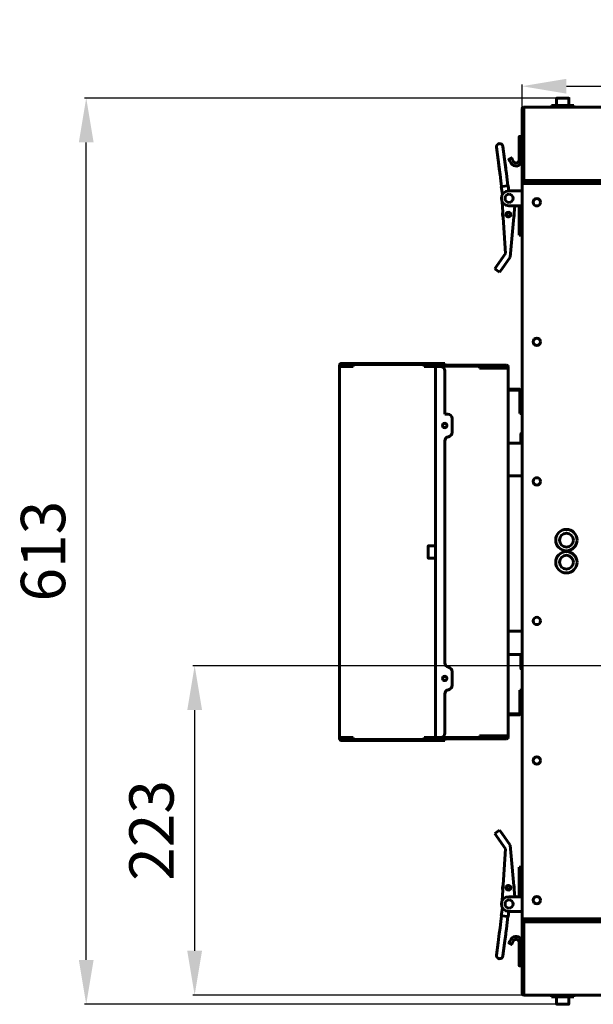
# Model space of a CAD drawing. Units: millimetres. Extents: x 7529 to 33204, y 1033 to 11421.
# Drawn here: x 16834 to 17222, y 7737 to 8403 of the extents above; entities that cross this region are included whole.
import ezdxf

# ---------------------------------------------------------------- set-up
doc = ezdxf.new("R2010")
doc.units = ezdxf.units.MM
doc.linetypes.add('K5LT_BASIC', pattern=[0])
doc.layers.add('Системный слой', color=7, linetype='Continuous')
doc.styles.get("Standard").update_dxf_attribs({"font": 'arial.ttf'})
doc.dimstyles.new('ISO-25', dxfattribs={"dimtxt": 30, "dimasz": 30, "dimexe": 1.25, "dimexo": 0.625, "dimgap": 10, "dimtad": 1, "dimdec": 0, "dimtxsty": 'Standard', "dimcen": 2.5, "dimadec": 0, "dimazin": 0, "dimtfac": 1, "dimtdec": 0, "dimtmove": 0, "dimatfit": 3, "dimfxl": 1, "dimarcsym": 0})

# ---------------------------------------------------------------- blocks, each defined once
blk = doc.blocks.new('*D517')
at = {"color": 0, "lineweight": -2, "transparency": 16777216}
for p, q in [((17173.59, 8292.78), (17173.59, 8359.21)), ((17364.59, 7966.58), (17364.59, 8359.21)), ((17203.59, 8357.96), (17334.59, 8357.96))]:
    blk.add_line(p, q, dxfattribs=at)
at = {"color": 0, "transparency": 16777216}
for points in [[(17203.59, 8362.96), (17203.59, 8352.96), (17173.59, 8357.96)], [(17334.59, 8362.96), (17334.59, 8352.96), (17364.59, 8357.96)]]:
    blk.add_solid(points, dxfattribs=at)
at = {"layer": 'Defpoints', "color": 0, "transparency": 16777216}
for p in [(17364.59, 8357.96), (17173.59, 8292.16), (17364.59, 7965.96)]:
    blk.add_point(p, dxfattribs=at)
at = {"color": 0, "transparency": 16777216, "insert": (17282.95, 8383.27), "char_height": 30, "attachment_point": 5}
blk.add_mtext('191', dxfattribs=at)
blk = doc.blocks.new('*D523')
at = {"color": 0, "lineweight": -2, "transparency": 16777216}
for p, q in [((17363.97, 7965.96), (16950.81, 7965.96)), ((16952.06, 7935.96), (16952.06, 7773.16)), ((17174.27, 7743.16), (16950.81, 7743.16))]:
    blk.add_line(p, q, dxfattribs=at)
at = {"color": 0, "transparency": 16777216}
for points in [[(16947.06, 7935.96), (16957.06, 7935.96), (16952.06, 7965.96)], [(16947.06, 7773.16), (16957.06, 7773.16), (16952.06, 7743.16)]]:
    blk.add_solid(points, dxfattribs=at)
at = {"layer": 'Defpoints', "color": 0, "transparency": 16777216}
for p in [(17364.59, 7965.96), (16952.06, 7743.16), (17174.89, 7743.16)]:
    blk.add_point(p, dxfattribs=at)
at = {"color": 0, "transparency": 16777216, "insert": (16926.73, 7854.56), "char_height": 30, "attachment_point": 5, "rotation": 90}
blk.add_mtext('223', dxfattribs=at)
blk = doc.blocks.new('*D552')
at = {"color": 0, "lineweight": -2, "transparency": 16777216}
for p, q in [((17196.64, 8349.96), (16877.44, 8349.96)), ((16878.69, 7766.96), (16878.69, 8319.96)), ((17196.64, 7736.96), (16877.44, 7736.96))]:
    blk.add_line(p, q, dxfattribs=at)
at = {"color": 0, "transparency": 16777216}
for points in [[(16873.69, 8319.96), (16883.69, 8319.96), (16878.69, 8349.96)], [(16873.69, 7766.96), (16883.69, 7766.96), (16878.69, 7736.96)]]:
    blk.add_solid(points, dxfattribs=at)
at = {"layer": 'Defpoints', "color": 0, "transparency": 16777216}
for p in [(16878.69, 8349.96), (17197.27, 8349.96), (17197.27, 7736.96)]:
    blk.add_point(p, dxfattribs=at)
at = {"color": 0, "transparency": 16777216, "insert": (16853.36, 8043.46), "char_height": 30, "attachment_point": 5, "rotation": 90}
blk.add_mtext('613', dxfattribs=at)

msp = doc.modelspace()

# ---------------------------------------------------------------- linework, layer by layer
at = {"layer": 'Системный слой', "linetype": 'K5LT_BASIC', "lineweight": 60}
for p, q in [((17196.84, 8349.53), (17196.84, 8344.96)), ((17197.27, 8349.96), (17204.92, 8349.96)), ((17205.34, 8349.53), (17205.34, 8344.96)), ((17173.59, 8342.46), (17173.59, 8295.46)), ((17174.89, 8342.46), (17173.59, 8342.46)), ((17174.89, 8343.76), (17174.89, 8342.46)), ((18452.29, 8343.76), (17174.89, 8343.76)), ((17174.89, 8342.46), (17174.89, 8295.46)), ((17208.59, 8344.96), (17193.59, 8344.96)), ((17193.59, 8343.76), (17193.59, 8344.96)), ((17208.59, 8343.76), (17208.59, 8344.96)), ((17171.59, 8316.01), (17171.59, 8323.76)), ((17171.79, 8323.96), (17173.59, 8323.96)), ((17156.33, 8316.68), (17157.42, 8308.12)), ((17160.65, 8317.23), (17161.74, 8308.68)), ((17171.59, 8311.53), (17171.59, 8316.01)), ((17157.42, 8308.12), (17158.52, 8299.49)), ((17158.2, 8301.98), (17157.42, 8308.12)), ((17162.52, 8302.53), (17161.74, 8308.68)), ((17161.74, 8308.68), (17162.84, 8300.04)), ((17164.73, 8308.38), (17164.76, 8308.32)), ((17164.73, 8308.38), (17165.13, 8307.69)), ((17166.19, 8309.46), (17164.8, 8308.66)), ((17165.13, 8307.69), (17164.97, 8307.97)), ((17166.13, 8305.96), (17165.13, 8307.69)), ((17166.86, 8308.69), (17166.46, 8309.38)), ((17166.46, 8309.38), (17166.5, 8309.32)), ((17166.86, 8308.69), (17166.7, 8308.97)), ((17166.86, 8308.69), (17167.86, 8306.96)), ((17171.59, 8307.96), (17171.59, 8311.53)), ((17171.79, 8311.46), (17173.59, 8311.46)), ((17158.33, 8300.98), (17158.2, 8301.98)), ((17158.67, 8298.3), (17158.33, 8300.98)), ((17158.52, 8299.49), (17158.64, 8298.51)), ((17158.64, 8298.51), (17158.67, 8298.3)), ((17162.65, 8301.53), (17162.52, 8302.53)), ((17162.99, 8298.85), (17162.65, 8301.53)), ((17162.84, 8300.04), (17162.97, 8299.06)), ((17162.97, 8299.06), (17162.99, 8298.85)), ((17163.53, 8294.59), (17162.99, 8298.85)), ((17159.21, 8294.04), (17158.67, 8298.3)), ((17159.21, 8294.04), (17159.71, 8290.07)), ((17163.53, 8294.59), (17164.04, 8290.62)), ((17173.59, 8292.16), (17173.59, 8295.46)), ((17173.59, 8295.46), (17174.89, 8295.46)), ((17173.59, 8292.16), (18453.59, 8292.16)), ((17173.59, 8290.86), (17173.59, 8292.16)), ((17174.89, 8295.46), (17174.89, 8294.16)), ((18452.29, 8294.16), (17174.89, 8294.16)), ((17175.45, 8294.16), (17174.89, 8294.16)), ((17174.89, 8294.16), (17174.89, 8293.46)), ((17174.89, 8293.46), (17177.89, 8293.46)), ((17177.89, 8294.16), (17175.45, 8294.16)), ((17177.89, 8294.16), (18449.29, 8294.16)), ((17177.89, 8293.46), (18449.29, 8293.46)), ((17182.98, 8292.16), (17182.59, 8293.46)), ((17183.98, 8292.16), (17183.59, 8293.46)), ((17159.54, 8290.05), (17164.21, 8290.65)), ((17159.54, 8290.05), (17160.24, 8284.61)), ((17164.21, 8290.65), (17164.65, 8287.16)), ((17164.59, 8287.16), (17171.09, 8287.16)), ((17173.59, 8287.16), (17171.09, 8287.16)), ((17173.59, 7796.06), (17173.59, 8290.86)), ((17162.32, 8244.71), (17160.23, 8279.71)), ((17171.09, 8277.16), (17164.59, 8277.16)), ((17168.67, 8277.16), (17165.59, 8242.41)), ((17171.09, 8277.16), (17173.59, 8277.16)), ((17171.59, 8277.16), (17171.59, 8257.16)), ((17171.59, 8257.16), (17173.59, 8257.16)), ((17156.51, 8236.44), (17162.32, 8244.71)), ((17165.59, 8242.41), (17159.79, 8234.15)), ((17156.51, 8236.44), (17155.08, 8234.4)), ((17158.35, 8232.1), (17155.08, 8234.4)), ((17158.35, 8232.1), (17159.79, 8234.15)), ((17050.08, 8169.18), (17050.08, 8168.48)), ((17050.08, 7917.38), (17050.08, 8168.48)), ((17050.08, 8168.48), (17051.38, 8168.48)), ((17050.78, 8169.18), (17050.78, 8168.48)), ((17118.38, 8170.48), (17051.38, 8170.48)), ((17118.38, 8169.78), (17051.38, 8169.78)), ((17051.38, 8168.48), (17059.38, 8168.48)), ((17059.38, 8169.78), (17107.38, 8169.78)), ((17059.38, 8168.48), (17059.38, 8169.78)), ((17107.38, 8169.78), (17107.38, 8168.48)), ((17107.38, 8168.48), (17114.38, 8168.48)), ((17114.38, 8168.48), (17114.98, 8168.48)), ((17114.98, 7917.38), (17114.98, 8168.48)), ((17114.98, 8168.48), (17116.28, 8168.48)), ((17116.28, 8168.48), (17118.28, 8168.48)), ((17117.98, 8169.23), (17120.98, 8169.23)), ((17117.98, 8169.23), (17117.98, 8168.53)), ((17117.98, 8168.48), (17117.98, 8168.53)), ((17117.98, 8168.53), (17144.68, 8168.53)), ((17120.98, 8168.53), (17117.98, 8168.53)), ((17118.38, 8170.48), (17121.38, 8170.48)), ((17121.38, 8169.78), (17118.38, 8169.78)), ((17162.98, 8169.23), (17120.98, 8169.23)), ((17162.98, 8168.53), (17120.98, 8168.53)), ((17121.28, 8136.13), (17121.28, 8165.48)), ((17121.38, 8170.48), (17121.38, 8169.78)), ((17144.68, 8168.53), (17144.68, 8167.23)), ((17144.68, 8167.23), (17162.98, 8167.23)), ((17162.98, 8167.23), (17164.28, 8167.23)), ((17163.58, 8167.23), (17163.58, 8167.93)), ((17164.28, 8167.23), (17164.28, 8167.93)), ((17164.28, 8167.23), (17164.28, 7918.63)), ((17164.88, 8153.13), (17171.49, 8153.13)), ((17164.88, 8152.43), (17171.49, 8152.43)), ((17172.09, 8151.83), (17172.09, 8146.49)), ((17172.09, 8146.49), (17172.09, 8136.71)), ((17172.79, 8151.83), (17172.79, 8146.49)), ((17172.79, 8146.49), (17172.79, 8136.71)), ((17172.99, 8149.06), (17173.39, 8149.06)), ((17172.99, 8140.06), (17173.39, 8140.06)), ((17123.28, 8136.13), (17121.28, 8136.13)), ((17126.28, 8133.13), (17126.28, 8123.83)), ((17172.09, 8136.71), (17172.09, 8136.51)), ((17172.79, 8136.71), (17172.09, 8136.71)), ((17172.79, 8136.51), (17172.09, 8136.51)), ((17172.79, 8136.71), (17172.79, 8136.51)), ((17172.79, 8122.76), (17172.79, 8116.46)), ((17172.99, 8122.96), (17173.39, 8122.96)), ((17121.28, 7967.95), (17121.28, 8117.92)), ((17164.28, 8116.46), (17168.59, 8116.46)), ((17168.59, 8116.46), (17173.59, 8116.46)), ((17164.28, 8094.46), (17168.59, 8094.46)), ((17168.59, 8094.46), (17173.59, 8094.46)), ((17109.98, 8046.76), (17109.98, 8039.11)), ((17110.4, 8047.18), (17114.98, 8047.18)), ((17114.98, 8047.18), (17114.98, 8038.68)), ((17110.4, 8038.68), (17114.98, 8038.68)), ((17164.28, 7989.46), (17168.59, 7989.46)), ((17168.59, 7989.46), (17173.59, 7989.46)), ((17164.28, 7973.46), (17168.59, 7973.46)), ((17168.59, 7973.46), (17173.59, 7973.46)), ((17172.79, 7972.76), (17172.79, 7964.16)), ((17172.99, 7972.96), (17173.39, 7972.96)), ((17126.28, 7962.03), (17126.28, 7952.73)), ((17172.99, 7963.96), (17173.39, 7963.96)), ((17121.28, 7920.38), (17121.28, 7946.82)), ((17172.09, 7949.36), (17172.09, 7939.37)), ((17172.79, 7949.36), (17172.09, 7949.36)), ((17172.79, 7949.36), (17172.79, 7939.37)), ((17172.99, 7946.86), (17173.39, 7946.86)), ((17172.09, 7939.37), (17172.09, 7934.04)), ((17172.79, 7939.37), (17172.79, 7934.04)), ((17171.49, 7933.44), (17164.88, 7933.44)), ((17171.49, 7932.74), (17164.88, 7932.74)), ((17172.99, 7937.86), (17173.39, 7937.86)), ((17050.08, 7917.38), (17050.08, 7916.68)), ((17051.38, 7917.38), (17050.08, 7917.38)), ((17050.78, 7917.38), (17050.78, 7916.68)), ((17059.38, 7917.38), (17051.38, 7917.38)), ((17051.38, 7916.08), (17118.38, 7916.08)), ((17051.38, 7915.38), (17118.38, 7915.38)), ((17059.38, 7916.08), (17059.38, 7917.38)), ((17107.38, 7916.08), (17059.38, 7916.08)), ((17114.38, 7917.38), (17107.38, 7917.38)), ((17107.38, 7917.38), (17107.38, 7916.08)), ((17114.98, 7917.38), (17114.38, 7917.38)), ((17116.28, 7917.38), (17114.98, 7917.38)), ((17118.28, 7917.38), (17116.28, 7917.38)), ((17117.98, 7917.33), (17117.98, 7917.38)), ((17144.68, 7917.33), (17117.98, 7917.33)), ((17117.98, 7917.33), (17120.98, 7917.33)), ((17117.98, 7916.63), (17117.98, 7917.33)), ((17120.98, 7916.63), (17117.98, 7916.63)), ((17118.38, 7916.08), (17121.38, 7916.08)), ((17121.38, 7915.38), (17118.38, 7915.38)), ((17120.98, 7917.33), (17162.98, 7917.33)), ((17120.98, 7916.63), (17162.98, 7916.63)), ((17121.38, 7915.38), (17121.38, 7916.08)), ((17162.98, 7918.63), (17144.68, 7918.63)), ((17144.68, 7918.63), (17144.68, 7917.33)), ((17164.28, 7918.63), (17162.98, 7918.63)), ((17163.58, 7917.93), (17163.58, 7918.63)), ((17164.28, 7917.93), (17164.28, 7918.63)), ((17158.35, 7854.81), (17155.08, 7852.51)), ((17156.51, 7850.47), (17155.08, 7852.51)), ((17158.35, 7854.81), (17159.79, 7852.77)), ((17165.59, 7844.5), (17159.79, 7852.77)), ((17156.51, 7850.47), (17162.32, 7842.2)), ((17162.32, 7842.2), (17160.23, 7807.2)), ((17168.67, 7809.76), (17165.59, 7844.5)), ((17171.59, 7809.76), (17171.59, 7829.76)), ((17171.59, 7829.76), (17173.59, 7829.76)), ((17171.09, 7809.76), (17164.59, 7809.76)), ((17171.09, 7809.76), (17173.59, 7809.76)), ((17159.54, 7796.86), (17160.24, 7802.3)), ((17164.21, 7796.27), (17164.65, 7799.76)), ((17164.59, 7799.76), (17171.09, 7799.76)), ((17173.59, 7799.76), (17171.09, 7799.76)), ((17159.21, 7792.87), (17158.67, 7788.61)), ((17159.21, 7792.87), (17159.71, 7796.84)), ((17159.54, 7796.86), (17164.21, 7796.27)), ((17163.53, 7792.32), (17162.99, 7788.06)), ((17163.53, 7792.32), (17164.04, 7796.29)), ((17173.59, 7794.76), (17173.59, 7796.06)), ((17173.59, 7794.76), (17173.59, 7782.46)), ((18453.59, 7794.76), (17173.59, 7794.76)), ((17174.89, 7793.46), (17177.89, 7793.46)), ((17174.89, 7792.76), (17174.89, 7793.46)), ((17174.89, 7791.46), (17174.89, 7792.76)), ((18452.29, 7792.76), (17174.89, 7792.76)), ((17175.45, 7792.76), (17174.89, 7792.76)), ((17177.89, 7792.76), (17175.45, 7792.76)), ((17177.89, 7793.46), (18449.29, 7793.46)), ((17177.89, 7792.76), (18449.29, 7792.76)), ((17182.98, 7794.76), (17182.59, 7793.46)), ((17183.98, 7794.76), (17183.59, 7793.46)), ((17158.33, 7785.93), (17158.2, 7784.93)), ((17158.67, 7788.61), (17158.33, 7785.93)), ((17162.99, 7788.06), (17162.65, 7785.38)), ((17173.59, 7791.46), (17174.89, 7791.46)), ((17173.59, 7744.46), (17173.59, 7791.46)), ((17174.89, 7744.46), (17174.89, 7791.46)), ((17158.2, 7784.93), (17157.42, 7778.79)), ((17162.52, 7784.38), (17161.74, 7778.24)), ((17162.65, 7785.38), (17162.52, 7784.38)), ((17164.73, 7778.53), (17165.13, 7779.22)), ((17165.13, 7779.22), (17164.97, 7778.94)), ((17166.13, 7780.96), (17165.13, 7779.22)), ((17166.86, 7778.22), (17167.86, 7779.96)), ((17171.59, 7778.96), (17171.59, 7775.39)), ((17173.59, 7778.96), (17173.59, 7775.46)), ((17156.33, 7770.23), (17157.42, 7778.79)), ((17160.65, 7769.68), (17161.74, 7778.24)), ((17164.73, 7778.53), (17164.76, 7778.59)), ((17166.19, 7777.46), (17164.8, 7778.26)), ((17166.86, 7778.22), (17166.46, 7777.53)), ((17166.46, 7777.53), (17166.5, 7777.59)), ((17166.86, 7778.22), (17166.7, 7777.94)), ((17171.59, 7775.39), (17171.59, 7770.9)), ((17171.79, 7775.46), (17173.59, 7775.46)), ((17173.59, 7775.46), (17173.59, 7771.03)), ((17171.59, 7770.9), (17171.59, 7763.16)), ((17173.59, 7771.03), (17173.59, 7762.96)), ((17171.79, 7762.96), (17173.59, 7762.96)), ((17174.89, 7744.46), (17173.59, 7744.46)), ((17174.89, 7743.16), (17174.89, 7744.46)), ((18452.29, 7743.16), (17174.89, 7743.16)), ((17208.59, 7743.16), (17193.59, 7743.16)), ((17193.59, 7743.16), (17193.59, 7741.96)), ((17208.59, 7741.96), (17193.59, 7741.96)), ((17196.84, 7737.38), (17196.84, 7741.96)), ((17205.34, 7737.38), (17205.34, 7741.96)), ((17208.59, 7743.16), (17208.59, 7741.96)), ((17197.27, 7736.96), (17204.92, 7736.96))]:
    msp.add_line(p, q, dxfattribs=at)
for centre, radius in [((17183.59, 8279.46), 2.5), ((17164.32, 8271.14), 1.6), ((17164.32, 8271.14), 1.5), ((17164.32, 8271.14), 1.3), ((17183.59, 8185.06), 2.5), ((17121.28, 8128.48), 1.5), ((17183.59, 8090.66), 2.5), ((17203.59, 8050.96), 7.25), ((17203.59, 8050.96), 4.7), ((17203.59, 8035.96), 7.25), ((17203.59, 8035.96), 4.7), ((17183.59, 7996.26), 2.5), ((17121.28, 7957.38), 1.5), ((17183.59, 7901.86), 2.5), ((17164.32, 7815.78), 1.6), ((17164.32, 7815.78), 1.5), ((17164.32, 7815.78), 1.3), ((17183.59, 7807.46), 2.5)]:
    msp.add_circle(centre, radius, dxfattribs=at)
for centre, radius, start, end in [((17197.27, 8349.53), 0.425, 90, 180), ((17204.92, 8349.53), 0.425, 0, 90), ((17174.89, 8342.46), 1.3, 90, 180), ((17174.89, 8342.46), 0.6, 90, 180), ((17158.49, 8316.96), 2.18, 7.25234, 187.25234), ((17171.79, 8323.76), 0.2, 90, 180), ((17164.9, 8308.48), 0.2, 120, 210), ((17169.59, 8307.96), 4, 210, 228.19487), ((17166.29, 8309.28), 0.2, 30, 120), ((17169.59, 8307.96), 4, 228.19487, 0), ((17169.59, 8307.96), 2, 210, 0), ((17174.89, 8295.46), 1.3, 180, 270), ((17174.89, 8295.46), 0.6, 180, 270), ((17164.59, 8282.16), 5, 90, 270), ((17164.79, 8282.14), 2.75, 90, 270), ((17164.79, 8282.14), 2.75, 270, 90), ((17164.32, 8271.14), 4, 156.65333, 210.1598), ((17164.32, 8271.14), 4, 7.25234, 13.12964), ((17164.32, 8271.14), 4, 336.7399, 7.25234), ((17051.38, 8169.18), 1.3, 90, 180), ((17051.38, 8169.18), 0.6, 90, 180), ((17118.28, 8165.48), 3, 0, 90), ((17162.98, 8167.93), 1.3, 0, 90), ((17162.98, 8167.93), 0.6, 0, 90), ((17164.88, 8153.73), 0.6, 180, 270), ((17164.88, 8153.73), 1.3, 242.51357, 270), ((17171.49, 8151.83), 1.3, 0, 90), ((17171.49, 8151.83), 0.6, 0, 90), ((17172.99, 8148.86), 0.2, 90, 180), ((17173.39, 8148.86), 0.2, 0, 90), ((17172.99, 8140.26), 0.2, 180, 270), ((17173.39, 8140.26), 0.2, 270, 0), ((17123.28, 8133.13), 3, 0, 90), ((17124.28, 8117.92), 3, 99.59407, 180), ((17123.28, 8123.83), 3, 279.59407, 0), ((17172.99, 8122.76), 0.2, 90, 180), ((17173.39, 8122.76), 0.2, 0, 90), ((17110.4, 8046.76), 0.425, 90, 180), ((17110.4, 8039.11), 0.425, 180, 270), ((17172.99, 7972.76), 0.2, 90, 180), ((17173.39, 7972.76), 0.2, 0, 90), ((17124.28, 7967.95), 3, 180, 260.40593), ((17123.28, 7962.03), 3, 0, 80.40593), ((17172.99, 7964.16), 0.2, 180, 270), ((17173.39, 7964.16), 0.2, 270, 0), ((17123.28, 7952.73), 3, 279.59407, 0), ((17124.28, 7946.82), 3, 99.59407, 180), ((17172.99, 7946.66), 0.2, 90, 180), ((17173.39, 7946.66), 0.2, 0, 90), ((17164.88, 7932.14), 1.3, 90, 117.48643), ((17164.88, 7932.14), 0.6, 90, 180), ((17171.49, 7934.04), 1.3, 270, 0), ((17171.49, 7934.04), 0.6, 270, 0), ((17172.99, 7938.06), 0.2, 180, 270), ((17173.39, 7938.06), 0.2, 270, 0), ((17118.28, 7920.38), 3, 270, 0), ((17051.38, 7916.68), 1.3, 180, 270), ((17051.38, 7916.68), 0.6, 180, 270), ((17162.98, 7917.93), 1.3, 270, 0), ((17162.98, 7917.93), 0.6, 270, 0), ((17164.32, 7815.78), 4, 149.8402, 203.34667), ((17164.32, 7815.78), 4, 352.74766, 23.2601), ((17164.32, 7815.78), 4, 346.87036, 352.74766), ((17164.59, 7804.76), 5, 90, 270), ((17164.79, 7804.78), 2.75, 90, 270), ((17164.79, 7804.78), 2.75, 270, 90), ((17174.89, 7791.46), 1.3, 90, 180), ((17174.89, 7791.46), 0.6, 90, 180), ((17169.59, 7778.96), 4, 131.80513, 150), ((17169.59, 7778.96), 4, 0, 131.80513), ((17169.59, 7778.96), 2, 0, 150), ((17164.9, 7778.43), 0.2, 150, 240), ((17166.29, 7777.63), 0.2, 240, 330), ((17158.49, 7769.96), 2.18, 172.74766, 352.74766), ((17171.79, 7763.16), 0.2, 180, 270), ((17174.89, 7744.46), 1.3, 180, 270), ((17174.89, 7744.46), 0.6, 180, 270), ((17197.27, 7737.38), 0.425, 180, 270), ((17204.92, 7737.38), 0.425, 270, 0)]:
    msp.add_arc(centre, radius, start, end, dxfattribs=at)
for points in [[(17171.79, 8311.46), (17171.68, 8311.46), (17171.59, 8311.49), (17171.59, 8311.53)], [(17171.79, 7775.46), (17171.68, 7775.46), (17171.59, 7775.43), (17171.59, 7775.39)]]:
    msp.add_rational_spline(points, [1, 0.804737854124, 0.804737854124, 1], degree=3, dxfattribs=at)

# ---------------------------------------------------------------- dimensions: what is measured, and where the dimension line sits
at = {"color": 1}
dim = msp.add_linear_dim(base=(17364.59, 8357.96), p1=(17173.59, 8292.16), p2=(17364.59, 7965.96), dimstyle='ISO-25', dxfattribs=at)
dim.commit()
dim.dimension.update_dxf_attribs({"geometry": '*D517', "text_midpoint": (17282.95, 8357.96), "dimtype": 160})
dim = msp.add_linear_dim(base=(16878.69, 8349.96), p1=(17197.27, 7736.96), p2=(17197.27, 8349.96), angle=90, dimstyle='ISO-25')
dim.commit()
dim.dimension.update_dxf_attribs({"geometry": '*D552', "text_midpoint": (16853.36, 8043.46)})
dim = msp.add_linear_dim(base=(16952.06, 7743.16), p1=(17364.59, 7965.96), p2=(17174.89, 7743.16), angle=90, text='223', dimstyle='ISO-25', dxfattribs=at)
dim.commit()
dim.dimension.update_dxf_attribs({"geometry": '*D523', "text_midpoint": (16926.73, 7854.56)})

doc.saveas('drawing.dxf')
